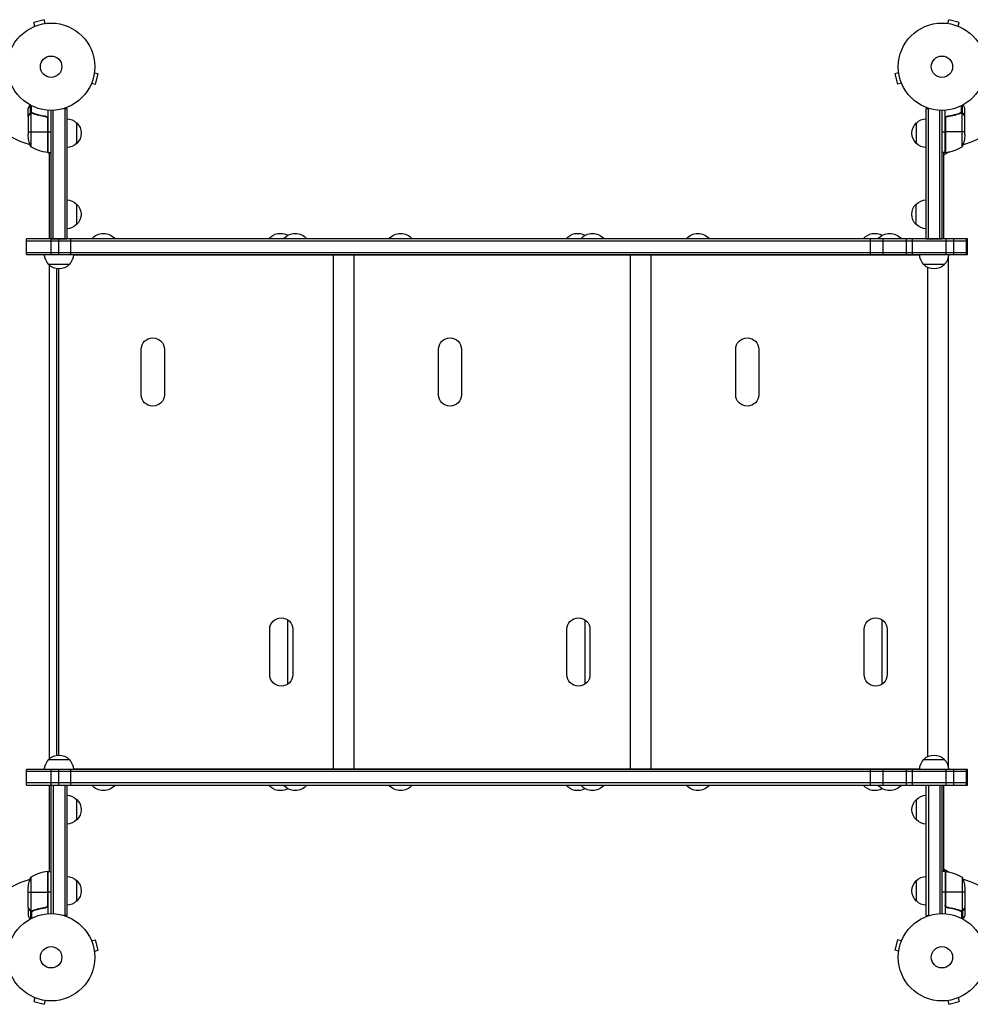
# Model space of a CAD drawing. Units: millimetres. Extents: x -4493 to 3940, y -3937 to 2991.
# Drawn here: x -38 to 1116, y -57 to 1139 of the extents above; entities that cross this region are included whole.
import ezdxf

# ---------------------------------------------------------------- set-up
doc = ezdxf.new("R2010")
doc.units = ezdxf.units.MM
doc.header["$LTSCALE"] = 20
doc.layers.add('2d', color=230, linetype='Continuous')

msp = doc.modelspace()

# ---------------------------------------------------------------- linework, layer by layer
at = {"layer": '2d'}
for p, q in [((-8.6, 1139.1), (-21.1, 1135.8)), ((-7.3, 1134.5), (-8.6, 1139.1)), ((1089.3, 1134.5), (1090.6, 1139.1)), ((1103.1, 1135.8), (1090.6, 1139.1)), ((-21.3, 1130.5), (-21.2, 1130.6)), ((-21.3, 1130.5), (-21.3, 1130.5)), ((-19.9, 1131.1), (-21.1, 1135.8)), ((-5.9, 1134.7), (-5.8, 1134.7)), ((-5.8, 1134.7), (-5.8, 1134.7)), ((1087.8, 1134.7), (1087.9, 1134.7)), ((1087.8, 1134.7), (1087.8, 1134.7)), ((1101.9, 1131.1), (1103.1, 1135.8)), ((1103.2, 1130.6), (1103.3, 1130.5)), ((1103.3, 1130.5), (1103.3, 1130.5)), ((52.5, 1074.7), (57.1, 1073.4)), ((52.7, 1076.2), (52.7, 1076.1)), ((52.7, 1076.2), (52.7, 1076.2)), ((53.8, 1060.9), (57.1, 1073.4)), ((1029.5, 1074.7), (1024.9, 1073.4)), ((1024.9, 1073.4), (1028.2, 1060.9)), ((1029.3, 1076.1), (1029.3, 1076.2)), ((1029.3, 1076.2), (1029.3, 1076.2)), ((48.6, 1060.8), (48.5, 1060.7)), ((48.5, 1060.7), (48.5, 1060.7)), ((49.1, 1062.1), (53.8, 1060.9)), ((1032.9, 1062.1), (1028.2, 1060.9)), ((1033.5, 1060.7), (1033.4, 1060.8)), ((1033.5, 1060.7), (1033.5, 1060.7)), ((-28, 1021.7), (-28, 1031.5)), ((-25, 1025.7), (-25, 1035.3)), ((-23.7, 1026), (-23.7, 1034.6)), ((-4, 1029.2), (-4, 977.8)), ((0, 872.7), (0, 1029)), ((2.5, 872.7), (2.5, 1029.1)), ((15.1, 1031.2), (19, 1031.2)), ((16.5, 1031.2), (16.5, 872.7)), ((19, 1031.2), (19, 872.7)), ((1063, 1031.2), (1066.9, 1031.2)), ((1063, 872.7), (1063, 1031.2)), ((1065.5, 872.7), (1065.5, 1031.2)), ((1079.5, 872.7), (1079.5, 1029.1)), ((1082, 1029), (1082, 872.7)), ((1086, 977.8), (1086, 1029.2)), ((1105.7, 1026), (1105.7, 1034.6)), ((1107, 1025.7), (1107, 1035.3)), ((1110, 1021.7), (1110, 1031.5)), ((-28, 1021.7), (-27.9, 1021.7)), ((-28, 1021.5), (-28, 999.6)), ((-26.4, 1024.5), (-26.2, 1024.5)), ((-25, 1025.7), (-24.4, 1025.7)), ((-24.7, 1025.6), (-24.7, 984.8)), ((-23.8, 1025.8), (-23.8, 1025.8)), ((-23.2, 1025.7), (-22.5, 1025.7)), ((-19.8, 1024.5), (-19.2, 1024.5)), ((-7.8, 1021.7), (-6.3, 1021.7)), ((-4.4, 1019.6), (-4.4, 977.8)), ((-4.2, 977.8), (-4.2, 1018.6)), ((1086.2, 1018.6), (1086.2, 977.8)), ((1086.4, 977.8), (1086.4, 1019.6)), ((1089.8, 1021.7), (1088.3, 1021.7)), ((1101.8, 1024.5), (1101.2, 1024.5)), ((1105.2, 1025.7), (1104.5, 1025.7)), ((1105.8, 1026), (1105.8, 1026)), ((1107, 1025.7), (1106.4, 1025.7)), ((1106.7, 984.8), (1106.7, 1025.6)), ((1108.4, 1024.5), (1108.2, 1024.5)), ((1110, 1021.7), (1109.9, 1021.7)), ((1110, 999.6), (1110, 1021.5)), ((31, 1013.7), (31, 988.7)), ((1051, 988.7), (1051, 1013.7)), ((-28, 1002.8), (-4.2, 1002.8)), ((-4, 1002.8), (0, 1002.8)), ((1082, 1002.8), (1086, 1002.8)), ((1110, 1002.8), (1086.2, 1002.8)), ((-4, 977.8), (0, 977.8)), ((-2, 872.7), (-2, 977.8)), ((-2, 872.7), (-2, 977.4)), ((1086, 977.8), (1082, 977.8)), ((1090.9, 978.5), (1084, 974.5)), ((1084, 977.8), (1084, 872.7)), ((30.8, 915.2), (30.8, 890.2)), ((1050.8, 890.2), (1050.8, 915.2)), ((1062.8, 885.2), (1062.8, 920.2)), ((1113.2, 872.7), (-30, 872.7)), ((-30, 853.7), (-30, 872.7)), ((1113.2, 870.2), (-30, 870.2)), ((0, 872.7), (19, 872.7)), ((0, 853.7), (0, 872.7)), ((9.5, 853.7), (9.5, 872.7)), ((24, 853.7), (24, 872.7)), ((77.5, 873), (49.5, 873)), ((49.5, 872.7), (49.5, 873)), ((77.5, 872.7), (77.5, 873)), ((310.5, 873), (264.5, 873)), ((264.5, 872.7), (264.5, 873)), ((282.5, 872.7), (282.5, 873)), ((310.5, 872.7), (310.5, 873)), ((438.5, 873), (410.5, 873)), ((410.5, 872.7), (410.5, 873)), ((438.5, 872.7), (438.5, 873)), ((671.5, 873), (625.5, 873)), ((625.5, 872.7), (625.5, 873)), ((643.5, 872.7), (643.5, 873)), ((671.5, 872.7), (671.5, 873)), ((799.5, 873), (771.5, 873)), ((771.5, 872.7), (771.5, 873)), ((799.5, 872.7), (799.5, 873)), ((1032.5, 873), (986.5, 873)), ((986.5, 872.7), (986.5, 873)), ((995.1, 853.7), (995.1, 872.7)), ((1004.5, 872.7), (1004.5, 873)), ((1010.6, 853.7), (1010.6, 872.7)), ((1032.5, 872.7), (1032.5, 873)), ((1039, 853.7), (1039, 872.7)), ((1046.3, 853.7), (1046.3, 872.7)), ((1063, 872.7), (1082, 872.7)), ((1087, 853.7), (1087, 872.7)), ((1096.5, 853.7), (1096.5, 872.7)), ((1112, 853.7), (1112, 872.7)), ((1113.2, 853.7), (1113.2, 872.7)), ((-30, 856.2), (1113.2, 856.2)), ((-30, 853.7), (1113.2, 853.7)), ((27, 853.5), (1055, 853.5)), ((342.8, 228.5), (342.8, 853.5)), ((367.9, 228.5), (367.9, 853.5)), ((703.8, 228.5), (703.8, 853.5)), ((728.9, 228.5), (728.9, 853.5)), ((1089.9, 230.3), (1089.9, 851.7)), ((22, 841.7), (-3, 841.7)), ((-2, 241.3), (-2, 840.7)), ((-2, 241.3), (-2, 840.7)), ((1085, 841.7), (1060, 841.7)), ((1064.8, 243.9), (1064.8, 838.1)), ((6.5, 836.5), (6.5, 245.5)), ((9, 836.3), (9, 245.7)), ((109.5, 683.5), (109.5, 738.5)), ((137.5, 738.5), (137.5, 683.5)), ((470.5, 683.5), (470.5, 738.5)), ((498.5, 738.5), (498.5, 683.5)), ((831.5, 683.5), (831.5, 738.5)), ((859.5, 738.5), (859.5, 683.5)), ((287.6, 332.1), (287.6, 409.9)), ((648.6, 332.1), (648.6, 409.9)), ((1009.6, 332.1), (1009.6, 409.9)), ((265.5, 343.5), (265.5, 398.5)), ((293.5, 398.5), (293.5, 343.5)), ((626.5, 343.5), (626.5, 398.5)), ((654.5, 398.5), (654.5, 343.5)), ((987.5, 343.5), (987.5, 398.5)), ((1015.5, 398.5), (1015.5, 343.5)), ((-3, 240.3), (22, 240.3)), ((1060, 240.3), (1085, 240.3)), ((1113.2, 228.3), (-30, 228.3)), ((-30, 209.3), (-30, 228.3)), ((0, 209.3), (0, 228.3)), ((9.5, 209.3), (9.5, 228.3)), ((24, 209.3), (24, 228.3)), ((1055, 228.5), (27, 228.5)), ((995.1, 209.3), (995.1, 228.3)), ((1010.6, 209.3), (1010.6, 228.3)), ((1039, 209.3), (1039, 228.3)), ((1046.3, 209.3), (1046.3, 228.3)), ((1087, 209.3), (1087, 228.3)), ((1096.5, 209.3), (1096.5, 228.3)), ((1112, 209.3), (1112, 228.3)), ((1113.2, 209.3), (1113.2, 228.3)), ((1113.2, 225.8), (-30, 225.8)), ((1113.2, 211.8), (-30, 211.8)), ((-30, 209.3), (1113.2, 209.3)), ((-2, 104.3), (-2, 209.3)), ((-2, 104.6), (-2, 209.3)), ((0, 209.3), (19, 209.3)), ((0, 53), (0, 209.3)), ((2.5, 209.3), (2.5, 52.9)), ((16.5, 209.3), (16.5, 50.8)), ((19, 209.3), (19, 50.8)), ((49.5, 209.3), (49.5, 209)), ((49.5, 209), (77.5, 209)), ((77.5, 209.3), (77.5, 209)), ((264.5, 209.3), (264.5, 209)), ((264.5, 209), (310.5, 209)), ((282.5, 209.3), (282.5, 209)), ((310.5, 209.3), (310.5, 209)), ((410.5, 209.3), (410.5, 209)), ((410.5, 209), (438.5, 209)), ((438.5, 209.3), (438.5, 209)), ((625.5, 209.3), (625.5, 209)), ((625.5, 209), (671.5, 209)), ((643.5, 209.3), (643.5, 209)), ((671.5, 209.3), (671.5, 209)), ((771.5, 209.3), (771.5, 209)), ((771.5, 209), (799.5, 209)), ((799.5, 209.3), (799.5, 209)), ((986.5, 209.3), (986.5, 209)), ((986.5, 209), (1032.5, 209)), ((1004.5, 209.3), (1004.5, 209)), ((1032.5, 209.3), (1032.5, 209)), ((1063, 209.3), (1082, 209.3)), ((1063, 50.8), (1063, 209.3)), ((1065.5, 209.3), (1065.5, 50.8)), ((1079.5, 209.3), (1079.5, 52.9)), ((1082, 209.3), (1082, 53)), ((1084, 209.3), (1084, 104.3)), ((31, 191.8), (31, 166.8)), ((1051, 166.8), (1051, 191.8)), ((-24.7, 97.3), (-24.7, 56.4)), ((-4.4, 104.2), (-4.4, 62.4)), ((-4.2, 63.4), (-4.2, 104.2)), ((-4, 104.3), (-4, 52.8)), ((-4, 104.3), (0, 104.3)), ((1086, 104.3), (1082, 104.3)), ((1084, 107.5), (1090.9, 103.5)), ((1086, 104.3), (1086, 52.8)), ((1086.2, 63.4), (1086.2, 104.2)), ((1086.4, 104.2), (1086.4, 62.4)), ((1106.7, 97.3), (1106.7, 56.4)), ((31, 93.3), (31, 68.3)), ((1051, 68.3), (1051, 93.3)), ((-28, 60.5), (-28, 82.4)), ((-28, 79.3), (-4.2, 79.3)), ((0, 79.3), (-4, 79.3)), ((1086, 79.3), (1082, 79.3)), ((1110, 79.3), (1086.2, 79.3)), ((1110, 82.4), (1110, 60.5)), ((-28, 60.3), (-28, 50.5)), ((-28, 60.3), (-27.9, 60.3)), ((-7.8, 60.3), (-6.3, 60.3)), ((1089.8, 60.3), (1088.3, 60.3)), ((1110, 60.3), (1109.9, 60.3)), ((1110, 60.3), (1110, 50.5)), ((-26.4, 57.5), (-26.2, 57.5)), ((-25, 56.3), (-25, 46.7)), ((-25, 56.3), (-24.4, 56.3)), ((-23.8, 56), (-23.8, 56)), ((-23.7, 56), (-23.7, 47.4)), ((-23.2, 56.3), (-22.5, 56.3)), ((-19.8, 57.5), (-19.2, 57.5)), ((19, 50.8), (15.1, 50.8)), ((1063, 50.8), (1066.9, 50.8)), ((1101.8, 57.5), (1101.2, 57.5)), ((1105.2, 56.3), (1104.5, 56.3)), ((1105.7, 56), (1105.7, 47.4)), ((1105.8, 56.2), (1105.8, 56.2)), ((1107, 56.3), (1106.4, 56.3)), ((1107, 56.3), (1107, 46.7)), ((1108.4, 57.5), (1108.2, 57.5)), ((48.5, 21.3), (48.6, 21.2)), ((48.5, 21.3), (48.5, 21.3)), ((49.1, 19.9), (53.8, 21.1)), ((57.1, 8.6), (53.8, 21.1)), ((1028.2, 21.1), (1024.9, 8.6)), ((1032.9, 19.9), (1028.2, 21.1)), ((1033.4, 21.2), (1033.5, 21.3)), ((1033.5, 21.3), (1033.5, 21.3)), ((52.5, 7.3), (57.1, 8.6)), ((52.7, 5.9), (52.7, 5.8)), ((52.7, 5.8), (52.7, 5.8)), ((1029.5, 7.3), (1024.9, 8.6)), ((1029.3, 5.8), (1029.3, 5.9)), ((1029.3, 5.8), (1029.3, 5.8)), ((-21.2, -48.6), (-21.3, -48.5)), ((-21.3, -48.5), (-21.3, -48.5)), ((-19.9, -49.1), (-21.1, -53.8)), ((-21.1, -53.8), (-8.6, -57.1)), ((-7.3, -52.5), (-8.6, -57.1)), ((-5.8, -52.7), (-5.9, -52.7)), ((-5.8, -52.7), (-5.8, -52.7)), ((1087.9, -52.7), (1087.8, -52.7)), ((1087.8, -52.7), (1087.8, -52.7)), ((1089.3, -52.5), (1090.6, -57.1)), ((1090.6, -57.1), (1103.1, -53.8)), ((1101.9, -49.1), (1103.1, -53.8)), ((1103.3, -48.5), (1103.2, -48.6)), ((1103.3, -48.5), (1103.3, -48.5))]:
    msp.add_line(p, q, dxfattribs=at)
for centre, radius in [((0, 1082), 53), ((1082, 1082), 53), ((0, 1082), 13), ((1082, 1082), 13), ((0, 0), 53), ((1082, 0), 53), ((0, 0), 13), ((1082, 0), 13)]:
    msp.add_circle(centre, radius, dxfattribs=at)
for centre, radius, start, end in [((0, 1082), 98, 195.2001, 254.7999), ((1082, 1082), 98, 285.2001, 328.8306), ((0, 1082), 98, 267.5437, 267.6607), ((1082, 1082), 98, 272.3393, 272.4563), ((1080.7, 1027.5), 50, 276.4728, 301.3497), ((1.3, 54.5), 50, 96.4728, 121.3497), ((0, 0), 98, 92.3393, 92.4563), ((1082, 0), 98, 87.5437, 87.6607), ((0, 0), 98, 105.2001, 164.7999), ((1082, 0), 98, 31.1694, 74.7999)]:
    msp.add_arc(centre, radius, start, end, dxfattribs=at)
at = {"layer": '2d', "extrusion": (0, 0, -1)}
for centre, radius, start, end in [((-18.8, 1001.7), 17, 90.6413, 135.8135), ((-1063.2, 1001.7), 17, 44.1865, 89.3587), ((-19.5, 1001.2), 17, 132.6679, 227.3321), ((-1062.5, 1001.2), 17, 312.6679, 47.3321), ((-21.9, 1002.8), 50, 338.8998, 356.3757), ((-1060.1, 1002.8), 50, 183.6243, 201.1002), ((-1.3, 1027.5), 50, 276.4728, 301.3497), ((-18.8, 1000.7), 17, 224.1865, 269.3587), ((-1063.2, 1000.7), 17, 270.6413, 315.8135), ((4, 980.8), 3, 273.1912, 276.4728), ((-1.5, 984.5), 8, 313.4322, 315.4383), ((-1.5, 984.5), 8, 295.9445, 301.8699), ((-1086, 980.8), 3, 263.5272, 266.8088), ((-18.6, 903.2), 17, 91.2827, 135.8135), ((-19.3, 902.7), 17, 132.6679, 227.3321), ((-1062.3, 902.7), 17, 312.6679, 47.3321), ((-1063, 903.2), 17, 44.1865, 89.3587), ((-18.6, 902.2), 17, 224.1865, 268.7173), ((-1063, 902.2), 17, 270.6413, 315.8135), ((-63.5, 861.2), 18.3, 40.1905, 139.8095), ((-278.5, 861.2), 18.3, 40.1905, 119.4116), ((-296.5, 861.2), 18.3, 40.1905, 139.8095), ((-424.5, 861.2), 18.3, 40.1905, 139.8095), ((-639.5, 861.2), 18.3, 40.1905, 119.4116), ((-657.5, 861.2), 18.3, 40.1905, 139.8095), ((-785.5, 861.2), 18.3, 40.1905, 139.8095), ((-1000.5, 861.2), 18.3, 40.1905, 119.4116), ((-1018.5, 861.2), 18.3, 40.1905, 139.8095), ((-9, 853.9), 17, 314.1865, 359.3586), ((-10, 853.9), 17, 180.6414, 225.8135), ((-1072, 853.9), 17, 314.1865, 359.3586), ((-1073, 853.9), 17, 180.6414, 225.8135), ((-9.5, 853.3), 17, 222.6679, 317.3321), ((-1072.5, 853.3), 17, 222.6679, 317.3321), ((-123.5, 738.5), 14, 0, 180), ((-484.5, 738.5), 14, 0, 180), ((-845.5, 738.5), 14, 0, 180), ((-123.5, 683.5), 14, 180, 0), ((-484.5, 683.5), 14, 180, 0), ((-845.5, 683.5), 14, 180, 0), ((-279.5, 398.5), 14, 0, 180), ((-640.5, 398.5), 14, 0, 180), ((-1001.5, 398.5), 14, 0, 180), ((-279.5, 343.5), 14, 180, 0), ((-640.5, 343.5), 14, 180, 0), ((-1001.5, 343.5), 14, 180, 0), ((-9, 228.1), 17, 0.6414, 45.8135), ((-9.5, 228.7), 17, 42.6679, 137.3321), ((-10, 228.1), 17, 134.1865, 179.3586), ((-1072, 228.1), 17, 0.6414, 45.8135), ((-1072.5, 228.7), 17, 42.6679, 137.3321), ((-1073, 228.1), 17, 134.1865, 179.3586), ((-63.5, 220.8), 18.3, 220.1905, 319.8095), ((-278.5, 220.8), 18.3, 240.5884, 319.8095), ((-296.5, 220.8), 18.3, 220.1905, 319.8095), ((-424.5, 220.8), 18.3, 220.1905, 319.8095), ((-639.5, 220.8), 18.3, 240.5884, 319.8095), ((-657.5, 220.8), 18.3, 220.1905, 319.8095), ((-785.5, 220.8), 18.3, 220.1905, 319.8095), ((-1000.5, 220.8), 18.3, 240.5884, 319.8095), ((-1018.5, 220.8), 18.3, 220.1905, 319.8095), ((-18.8, 179.8), 17, 90.6413, 135.8135), ((-19.5, 179.3), 17, 132.6679, 227.3321), ((-1062.5, 179.3), 17, 312.6679, 47.3321), ((-1063.2, 179.8), 17, 44.1865, 89.3587), ((-18.8, 178.8), 17, 224.1865, 269.3587), ((-1063.2, 178.8), 17, 270.6413, 315.8135), ((-21.9, 79.3), 50, 3.6243, 21.1002), ((4, 101.3), 3, 83.5272, 86.8088), ((-1.5, 97.5), 8, 44.5617, 46.5678), ((-1.5, 97.5), 8, 58.1301, 64.0555), ((-18.8, 81.3), 17, 90.6413, 135.8135), ((-1063.2, 81.3), 17, 44.1865, 89.3587), ((-1086, 101.3), 3, 93.1912, 96.4728), ((-1080.7, 54.5), 50, 96.4728, 121.3497), ((-1060.1, 79.3), 50, 158.8998, 176.3757), ((-19.5, 80.8), 17, 132.6679, 227.3321), ((-1062.5, 80.8), 17, 312.6679, 47.3321), ((-18.8, 80.3), 17, 224.1865, 269.3587), ((-1063.2, 80.3), 17, 270.6413, 315.8135)]:
    msp.add_arc(centre, radius, start, end, dxfattribs=at)
at = {"layer": '2d'}
for points, knots in [([(-25.6, 1035.6), (-25.9, 1035.2), (-26.1, 1034.8), (-26.5, 1034.1), (-26.7, 1033.8), (-26.9, 1033.4), (-27, 1033.2), (-27.1, 1033), (-27.2, 1032.9), (-27.2, 1032.9), (-27.8, 1031.9), (-28, 1031.5), (-28, 1031.5)], [0.0535022, 0.0535022, 0.0535022, 0.0535022, 0.125, 0.125, 0.1875, 0.1875, 0.21875, 0.234375, 0.234375, 0.25, 0.25, 0.5, 0.5, 0.5, 0.5]), ([(1110, 1031.5), (1110, 1031.5), (1109.9, 1031.6), (1109.8, 1031.9), (1109.7, 1032.1), (1109.5, 1032.3), (1109.5, 1032.4), (1109.4, 1032.6), (1109.3, 1032.7), (1109.3, 1032.7), (1108.9, 1033.5), (1108.3, 1034.4), (1107.6, 1035.6)], [0.5, 0.5, 0.5, 0.5, 0.625, 0.625, 0.6875, 0.6875, 0.71875, 0.734375, 0.734375, 0.75, 0.75, 0.9464969, 0.9464969, 0.9464969, 0.9464969]), ([(-26.4, 1024.3), (-26.8, 1023.6), (-27.1, 1023), (-27.7, 1022), (-27.9, 1021.7), (-28, 1021.5)], [0, 0, 0, 0, 0.00517024, 0.00517024, 0.01034048, 0.01034048, 0.01034048, 0.01034048]), ([(-26.4, 1024.5), (-26.3, 1024.6), (-26.2, 1024.8), (-26.1, 1025), (-26, 1025), (-25.9, 1025.1), (-25.9, 1025.2), (-25.8, 1025.2), (-25.8, 1025.2), (-25.8, 1025.2), (-25.8, 1025.3), (-25.8, 1025.3), (-25.5, 1025.5), (-25.3, 1025.6), (-25, 1025.7)], [0, 0, 0, 0, 0.25, 0.25, 0.375, 0.375, 0.4375, 0.46875, 0.484375, 0.492187, 0.492187, 0.5, 0.5, 1, 1, 1, 1]), ([(-25.1, 1025.5), (-25.4, 1025.4), (-25.6, 1025.2), (-25.9, 1024.9), (-26, 1024.8), (-26.2, 1024.6), (-26.3, 1024.4), (-26.4, 1024.3)], [0, 0, 0, 0, 0.00218234, 0.00218234, 0.003273511, 0.003273511, 0.004364681, 0.004364681, 0.004364681, 0.004364681]), ([(-25, 1025.7), (-25, 1025.8), (-24.9, 1025.8), (-24.7, 1025.9), (-24.6, 1025.9), (-24.4, 1025.9), (-24.3, 1026), (-24.1, 1026), (-23.9, 1026), (-23.8, 1026)], [0, 0, 0, 0, 0.00051115, 0.00051115, 0.001022301, 0.001022301, 0.001533451, 0.001533451, 0.002044601, 0.002044601, 0.002044601, 0.002044601]), ([(-6.7, 1021.8), (-9.5, 1022.1), (-12.3, 1022.6), (-15.6, 1023.4), (-16.3, 1023.6), (-17.6, 1024), (-18.3, 1024.2), (-20.2, 1024.8), (-21.4, 1025.3), (-22.7, 1025.8)], [0.00267622, 0.00267622, 0.00267622, 0.00267622, 0.01136401, 0.01136401, 0.01353595, 0.01353595, 0.0157079, 0.0157079, 0.0200518, 0.0200518, 0.0200518, 0.0200518]), ([(-22.7, 1025.6), (-20.3, 1024.6), (-17.7, 1023.8), (-12.5, 1022.4), (-9.7, 1021.9), (-6.9, 1021.6)], [0, 0, 0, 0, 0.00859307, 0.00859307, 0.01718614, 0.01718614, 0.01718614, 0.01718614]), ([(-6.9, 1021.6), (-6.6, 1021.6), (-6.3, 1021.5), (-5.9, 1021.3), (-5.8, 1021.3), (-5.6, 1021.1), (-5.4, 1021), (-5.1, 1020.8), (-4.9, 1020.6), (-4.7, 1020.2), (-4.6, 1020.1), (-4.5, 1019.9), (-4.4, 1019.7), (-4.4, 1019.6)], [0, 0, 0, 0, 0.000839577, 0.000839577, 0.001259366, 0.001259366, 0.001679155, 0.001679155, 0.002518732, 0.002518732, 0.002938521, 0.002938521, 0.00335831, 0.00335831, 0.00335831, 0.00335831]), ([(-6.7, 1021.8), (-6.5, 1021.7), (-6.3, 1021.7), (-6, 1021.6), (-5.8, 1021.5), (-5.5, 1021.4), (-5.3, 1021.3), (-5, 1021.1), (-4.9, 1020.9), (-4.6, 1020.7), (-4.5, 1020.5), (-4.3, 1020.2), (-4.3, 1020), (-4.1, 1019.7), (-4.1, 1019.5), (-4, 1019.2), (-4, 1019), (-4, 1018.8)], [0, 0, 0, 0, 0.000547232, 0.000547232, 0.001094464, 0.001094464, 0.001641696, 0.001641696, 0.002188928, 0.002188928, 0.002736159, 0.002736159, 0.003283391, 0.003283391, 0.003830623, 0.003830623, 0.004377855, 0.004377855, 0.004377855, 0.004377855]), ([(1086, 1018.8), (1086, 1019), (1086, 1019.2), (1086.1, 1019.5), (1086.1, 1019.7), (1086.3, 1020), (1086.3, 1020.2), (1086.5, 1020.5), (1086.6, 1020.7), (1086.9, 1020.9), (1087, 1021.1), (1087.3, 1021.3), (1087.5, 1021.4), (1087.8, 1021.5), (1088, 1021.6), (1088.3, 1021.7), (1088.5, 1021.7), (1088.7, 1021.8)], [0, 0, 0, 0, 0.000547172, 0.000547172, 0.001094344, 0.001094344, 0.001641516, 0.001641516, 0.002188688, 0.002188688, 0.00273586, 0.00273586, 0.003283032, 0.003283032, 0.003830204, 0.003830204, 0.004377377, 0.004377377, 0.004377377, 0.004377377]), ([(1086.4, 1019.6), (1086.5, 1019.9), (1086.6, 1020.1), (1086.8, 1020.5), (1086.9, 1020.6), (1087.1, 1020.8), (1087.2, 1020.9), (1087.6, 1021.1), (1087.8, 1021.3), (1088.3, 1021.5), (1088.6, 1021.6), (1088.9, 1021.6)], [0.001013661, 0.001013661, 0.001013661, 0.001013661, 0.001852653, 0.001852653, 0.002272148, 0.002272148, 0.002691644, 0.002691644, 0.003530636, 0.003530636, 0.004369628, 0.004369628, 0.004369628, 0.004369628]), ([(1104.7, 1025.8), (1102.2, 1024.8), (1099.7, 1024), (1095.7, 1023), (1094.3, 1022.7), (1092.2, 1022.3), (1091.5, 1022.1), (1090.1, 1021.9), (1089.4, 1021.8), (1088.7, 1021.8)], [0, 0, 0, 0, 0.00869705, 0.00869705, 0.01304558, 0.01304558, 0.01521984, 0.01521984, 0.01739411, 0.01739411, 0.01739411, 0.01739411]), ([(1088.9, 1021.6), (1091.7, 1021.9), (1094.5, 1022.4), (1099.7, 1023.8), (1102.3, 1024.6), (1104.7, 1025.6)], [0, 0, 0, 0, 0.00859307, 0.00859307, 0.01718614, 0.01718614, 0.01718614, 0.01718614]), ([(1105.8, 1025.8), (1106, 1025.8), (1106.1, 1025.8), (1106.4, 1025.7), (1106.6, 1025.7), (1106.7, 1025.6)], [0.001328787, 0.001328787, 0.001328787, 0.001328787, 0.001872455, 0.001872455, 0.002416124, 0.002416124, 0.002416124, 0.002416124]), ([(1106.1, 1026), (1106.3, 1026), (1106.5, 1025.9), (1106.8, 1025.8), (1106.9, 1025.8), (1107, 1025.7)], [0.000526185, 0.000526185, 0.000526185, 0.000526185, 0.001315456, 0.001315456, 0.002104727, 0.002104727, 0.002104727, 0.002104727]), ([(1107, 1025.7), (1107.2, 1025.7), (1107.3, 1025.6), (1107.5, 1025.5), (1107.6, 1025.4), (1107.7, 1025.3), (1107.7, 1025.3), (1107.7, 1025.3), (1107.7, 1025.3), (1107.8, 1025.3), (1107.8, 1025.3), (1108, 1025), (1108.2, 1024.8), (1108.4, 1024.5)], [0, 0, 0, 0, 0.25, 0.25, 0.375, 0.4375, 0.46875, 0.484375, 0.492188, 0.492188, 0.5, 0.5, 1, 1, 1, 1]), ([(1108.4, 1024.3), (1108.3, 1024.4), (1108.2, 1024.6), (1108, 1024.8), (1107.9, 1024.9), (1107.6, 1025.2), (1107.4, 1025.4), (1107.1, 1025.5)], [0, 0, 0, 0, 0.001089402, 0.001089402, 0.002178803, 0.002178803, 0.004357607, 0.004357607, 0.004357607, 0.004357607]), ([(1110, 1021.5), (1109.9, 1021.7), (1109.7, 1022), (1109.1, 1023), (1108.8, 1023.6), (1108.4, 1024.3)], [0, 0, 0, 0, 0.00517024, 0.00517024, 0.01034048, 0.01034048, 0.01034048, 0.01034048]), ([(-28, 60.5), (-27.9, 60.3), (-27.7, 60), (-27.1, 59), (-26.8, 58.4), (-26.4, 57.7)], [0, 0, 0, 0, 0.00517024, 0.00517024, 0.01034048, 0.01034048, 0.01034048, 0.01034048]), ([(-6.9, 60.4), (-9.7, 60.1), (-12.5, 59.6), (-17.7, 58.2), (-20.3, 57.4), (-22.7, 56.4)], [0, 0, 0, 0, 0.00859307, 0.00859307, 0.01718614, 0.01718614, 0.01718614, 0.01718614]), ([(-22.7, 56.2), (-20.2, 57.2), (-17.7, 58), (-13.7, 59), (-12.3, 59.3), (-10.2, 59.7), (-9.5, 59.9), (-8.1, 60.1), (-7.4, 60.2), (-6.7, 60.2)], [0, 0, 0, 0, 0.00869705, 0.00869705, 0.01304558, 0.01304558, 0.01521984, 0.01521984, 0.01739411, 0.01739411, 0.01739411, 0.01739411]), ([(-4.4, 62.4), (-4.5, 62.1), (-4.6, 61.9), (-4.8, 61.5), (-4.9, 61.4), (-5.1, 61.2), (-5.2, 61.1), (-5.6, 60.9), (-5.8, 60.7), (-6.3, 60.5), (-6.6, 60.4), (-6.9, 60.4)], [0.001013661, 0.001013661, 0.001013661, 0.001013661, 0.001852653, 0.001852653, 0.002272148, 0.002272148, 0.002691644, 0.002691644, 0.003530636, 0.003530636, 0.004369628, 0.004369628, 0.004369628, 0.004369628]), ([(-4, 63.2), (-4, 63), (-4, 62.8), (-4.1, 62.5), (-4.1, 62.3), (-4.3, 62), (-4.3, 61.8), (-4.5, 61.5), (-4.6, 61.3), (-4.9, 61.1), (-5, 60.9), (-5.3, 60.7), (-5.5, 60.6), (-5.8, 60.5), (-6, 60.4), (-6.3, 60.3), (-6.5, 60.3), (-6.7, 60.2)], [0, 0, 0, 0, 0.000547172, 0.000547172, 0.001094344, 0.001094344, 0.001641516, 0.001641516, 0.002188688, 0.002188688, 0.00273586, 0.00273586, 0.003283032, 0.003283032, 0.003830204, 0.003830204, 0.004377377, 0.004377377, 0.004377377, 0.004377377]), ([(1088.7, 60.2), (1088.5, 60.3), (1088.3, 60.3), (1088, 60.4), (1087.8, 60.5), (1087.5, 60.6), (1087.3, 60.7), (1087, 60.9), (1086.9, 61.1), (1086.6, 61.3), (1086.5, 61.5), (1086.3, 61.8), (1086.3, 62), (1086.1, 62.3), (1086.1, 62.5), (1086, 62.8), (1086, 63), (1086, 63.2)], [0, 0, 0, 0, 0.000547232, 0.000547232, 0.001094464, 0.001094464, 0.001641696, 0.001641696, 0.002188928, 0.002188928, 0.002736159, 0.002736159, 0.003283391, 0.003283391, 0.003830623, 0.003830623, 0.004377855, 0.004377855, 0.004377855, 0.004377855]), ([(1088.9, 60.4), (1088.6, 60.4), (1088.3, 60.5), (1087.9, 60.7), (1087.8, 60.7), (1087.6, 60.9), (1087.4, 61), (1087.1, 61.2), (1086.9, 61.4), (1086.7, 61.8), (1086.6, 61.9), (1086.5, 62.1), (1086.4, 62.3), (1086.4, 62.4)], [0, 0, 0, 0, 0.000839577, 0.000839577, 0.001259366, 0.001259366, 0.001679155, 0.001679155, 0.002518732, 0.002518732, 0.002938521, 0.002938521, 0.00335831, 0.00335831, 0.00335831, 0.00335831]), ([(1088.7, 60.2), (1091.5, 59.9), (1094.3, 59.4), (1097.6, 58.6), (1098.3, 58.4), (1099.6, 58), (1100.3, 57.8), (1102.2, 57.2), (1103.4, 56.7), (1104.7, 56.2)], [0.00267622, 0.00267622, 0.00267622, 0.00267622, 0.01136401, 0.01136401, 0.01353595, 0.01353595, 0.0157079, 0.0157079, 0.0200518, 0.0200518, 0.0200518, 0.0200518]), ([(1104.7, 56.4), (1102.3, 57.4), (1099.7, 58.2), (1094.5, 59.6), (1091.7, 60.1), (1088.9, 60.4)], [0, 0, 0, 0, 0.00859307, 0.00859307, 0.01718614, 0.01718614, 0.01718614, 0.01718614]), ([(1108.4, 57.7), (1108.8, 58.4), (1109.1, 59), (1109.7, 60), (1109.9, 60.3), (1110, 60.5)], [0, 0, 0, 0, 0.00517024, 0.00517024, 0.01034048, 0.01034048, 0.01034048, 0.01034048]), ([(-28, 50.5), (-28, 50.5), (-27.9, 50.4), (-27.8, 50.1), (-27.7, 49.9), (-27.5, 49.7), (-27.5, 49.6), (-27.4, 49.4), (-27.3, 49.3), (-27.3, 49.3), (-26.9, 48.5), (-26.3, 47.6), (-25.6, 46.4)], [0.5, 0.5, 0.5, 0.5, 0.625, 0.625, 0.6875, 0.6875, 0.71875, 0.734375, 0.734375, 0.75, 0.75, 0.9464969, 0.9464969, 0.9464969, 0.9464969]), ([(-26.4, 57.7), (-26.3, 57.6), (-26.2, 57.4), (-26, 57.2), (-25.9, 57.1), (-25.6, 56.8), (-25.4, 56.6), (-25.1, 56.5)], [0, 0, 0, 0, 0.001089402, 0.001089402, 0.002178803, 0.002178803, 0.004357607, 0.004357607, 0.004357607, 0.004357607]), ([(-25, 56.3), (-25.2, 56.3), (-25.3, 56.4), (-25.5, 56.5), (-25.6, 56.6), (-25.7, 56.7), (-25.7, 56.7), (-25.7, 56.7), (-25.7, 56.7), (-25.8, 56.7), (-25.8, 56.7), (-26, 57), (-26.2, 57.2), (-26.4, 57.5)], [0, 0, 0, 0, 0.25, 0.25, 0.375, 0.4375, 0.46875, 0.484375, 0.492188, 0.492188, 0.5, 0.5, 1, 1, 1, 1]), ([(-24.1, 56), (-24.3, 56), (-24.5, 56.1), (-24.8, 56.2), (-24.9, 56.2), (-25, 56.3)], [0.000526185, 0.000526185, 0.000526185, 0.000526185, 0.001315456, 0.001315456, 0.002104727, 0.002104727, 0.002104727, 0.002104727]), ([(-23.8, 56.2), (-24, 56.2), (-24.1, 56.2), (-24.4, 56.3), (-24.6, 56.3), (-24.7, 56.4)], [0.001328787, 0.001328787, 0.001328787, 0.001328787, 0.001872455, 0.001872455, 0.002416124, 0.002416124, 0.002416124, 0.002416124]), ([(1107, 56.3), (1107, 56.2), (1106.9, 56.2), (1106.7, 56.1), (1106.6, 56.1), (1106.4, 56.1), (1106.3, 56), (1106.1, 56), (1105.9, 56), (1105.8, 56)], [0, 0, 0, 0, 0.00051115, 0.00051115, 0.001022301, 0.001022301, 0.001533451, 0.001533451, 0.002044601, 0.002044601, 0.002044601, 0.002044601]), ([(1108.4, 57.5), (1108.3, 57.4), (1108.2, 57.2), (1108.1, 57), (1108, 57), (1107.9, 56.9), (1107.9, 56.8), (1107.8, 56.8), (1107.8, 56.8), (1107.8, 56.8), (1107.8, 56.7), (1107.8, 56.7), (1107.5, 56.5), (1107.3, 56.4), (1107, 56.3)], [0, 0, 0, 0, 0.25, 0.25, 0.375, 0.375, 0.4375, 0.46875, 0.484375, 0.492187, 0.492187, 0.5, 0.5, 1, 1, 1, 1]), ([(1107.1, 56.5), (1107.4, 56.6), (1107.6, 56.8), (1107.9, 57.1), (1108, 57.2), (1108.2, 57.4), (1108.3, 57.6), (1108.4, 57.7)], [0, 0, 0, 0, 0.00218234, 0.00218234, 0.003273511, 0.003273511, 0.004364681, 0.004364681, 0.004364681, 0.004364681]), ([(1107.6, 46.4), (1107.9, 46.8), (1108.1, 47.2), (1108.5, 47.9), (1108.7, 48.2), (1108.9, 48.6), (1109, 48.8), (1109.1, 49), (1109.2, 49.1), (1109.2, 49.1), (1109.8, 50.1), (1110, 50.5), (1110, 50.5)], [0.0535022, 0.0535022, 0.0535022, 0.0535022, 0.125, 0.125, 0.1875, 0.1875, 0.21875, 0.234375, 0.234375, 0.25, 0.25, 0.5, 0.5, 0.5, 0.5])]:
    msp.add_open_spline(points, degree=3, knots=knots, dxfattribs=at)
for points, weights in [([(-26.4, 1024.5), (-27.5, 1022.6), (-28, 1021.7), (-28, 1021.7)], [1, 0.989183671007, 0.983775506511, 0.983775506511]), ([(1110, 1021.7), (1110, 1021.7), (1109.5, 1022.6), (1108.4, 1024.5)], [0.983775506511, 0.983775506511, 0.989183671007, 1]), ([(-28, 60.3), (-28, 60.3), (-27.5, 59.4), (-26.4, 57.5)], [0.983775506511, 0.983775506511, 0.989183671007, 1]), ([(1108.4, 57.5), (1109.5, 59.4), (1110, 60.3), (1110, 60.3)], [1, 0.989183671007, 0.983775506511, 0.983775506511])]:
    msp.add_rational_spline(points, weights, degree=3, dxfattribs=at)
for points in [[(-28, 1021.5), (-28, 1021.6), (-27.9, 1021.6), (-27.9, 1021.7)], [(-25.1, 1025.5), (-25, 1025.5), (-24.9, 1025.6), (-24.7, 1025.6)], [(-24.7, 1025.6), (-24.4, 1025.7), (-24.1, 1025.8), (-23.8, 1025.8)], [(-23.8, 1026), (-23.8, 1026), (-23.7, 1026), (-23.7, 1026)], [(-23.8, 1025.8), (-23.7, 1025.8), (-23.7, 1025.8), (-23.6, 1025.8)], [(-23.8, 1025.8), (-23.6, 1025.8), (-23.4, 1025.8), (-23.2, 1025.7)], [(-23.8, 1025.8), (-23.8, 1025.8), (-23.8, 1025.8), (-23.8, 1025.8)], [(-23.8, 1025.8), (-23.8, 1025.8), (-23.8, 1025.8), (-23.8, 1025.8)], [(-23.7, 1026), (-23.4, 1026), (-23, 1025.9), (-22.7, 1025.8)], [(-23.2, 1025.7), (-23, 1025.7), (-22.9, 1025.7), (-22.7, 1025.6)], [(-4.4, 1019.6), (-4.3, 1019.3), (-4.2, 1019), (-4.2, 1018.6)], [(1086.4, 1019.6), (1086.3, 1019.3), (1086.2, 1019), (1086.2, 1018.6)], [(1104.7, 1025.8), (1105, 1025.9), (1105.4, 1026), (1105.7, 1026)], [(1104.7, 1025.6), (1105, 1025.7), (1105.4, 1025.8), (1105.8, 1025.8)], [(1105.7, 1026), (1105.7, 1026), (1105.8, 1026), (1105.8, 1026)], [(1106.1, 1026), (1106, 1026), (1105.9, 1026), (1105.8, 1026)], [(1105.8, 1025.8), (1105.8, 1025.8), (1105.8, 1025.8), (1105.8, 1025.8)], [(1105.8, 1025.8), (1105.8, 1025.8), (1105.8, 1025.8), (1105.8, 1025.8)], [(1106.7, 1025.6), (1106.9, 1025.6), (1107, 1025.5), (1107.1, 1025.5)], [(1109.9, 1021.7), (1109.9, 1021.6), (1110, 1021.6), (1110, 1021.5)], [(-27.9, 60.3), (-27.9, 60.4), (-28, 60.4), (-28, 60.5)], [(-4.4, 62.4), (-4.3, 62.7), (-4.2, 63), (-4.2, 63.4)], [(1086.4, 62.4), (1086.3, 62.7), (1086.2, 63), (1086.2, 63.4)], [(1110, 60.5), (1110, 60.4), (1109.9, 60.4), (1109.9, 60.3)], [(-24.7, 56.4), (-24.9, 56.4), (-25, 56.5), (-25.1, 56.5)], [(-24.1, 56), (-24, 56), (-23.9, 56), (-23.8, 56)], [(-22.7, 56.4), (-23, 56.3), (-23.4, 56.2), (-23.8, 56.2)], [(-23.8, 56.2), (-23.8, 56.2), (-23.8, 56.2), (-23.8, 56.2)], [(-23.8, 56.2), (-23.8, 56.2), (-23.8, 56.2), (-23.8, 56.2)], [(-23.7, 56), (-23.7, 56), (-23.8, 56), (-23.8, 56)], [(-22.7, 56.2), (-23, 56.1), (-23.4, 56), (-23.7, 56)], [(1105.2, 56.3), (1105, 56.3), (1104.9, 56.3), (1104.7, 56.4)], [(1105.7, 56), (1105.4, 56), (1105, 56.1), (1104.7, 56.2)], [(1105.8, 56.2), (1105.6, 56.2), (1105.4, 56.2), (1105.2, 56.3)], [(1105.8, 56.2), (1105.7, 56.2), (1105.7, 56.2), (1105.6, 56.2)], [(1105.8, 56), (1105.8, 56), (1105.7, 56), (1105.7, 56)], [(1106.7, 56.4), (1106.4, 56.3), (1106.1, 56.2), (1105.8, 56.2)], [(1105.8, 56.2), (1105.8, 56.2), (1105.8, 56.2), (1105.8, 56.2)], [(1105.8, 56.2), (1105.8, 56.2), (1105.8, 56.2), (1105.8, 56.2)], [(1107.1, 56.5), (1107, 56.5), (1106.9, 56.4), (1106.7, 56.4)]]:
    msp.add_open_spline(points, degree=3, dxfattribs=at)

doc.saveas('drawing.dxf')
